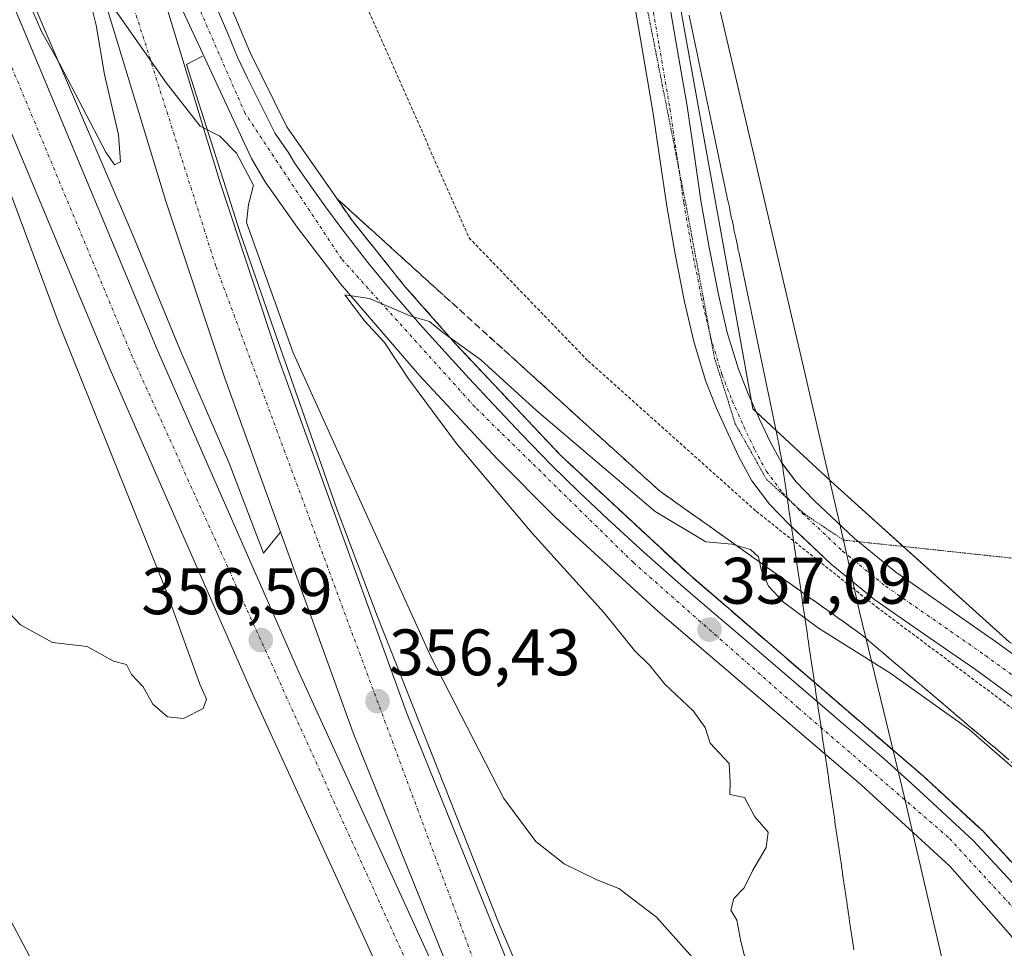
# Model space of a CAD drawing. Units: metres. Extents: x 605070 to 608556, y 4659819 to 4662184.
# Drawn here: x 605819 to 605969, y 4660897 to 4661039 of the extents above; entities that cross this region are included whole.
import ezdxf
from ezdxf.enums import TextEntityAlignment as Align

# ---------------------------------------------------------------- set-up
doc = ezdxf.new("R2010")
doc.units = ezdxf.units.M
doc.header["$MEASUREMENT"] = 0
for name, pattern in [('TRAZO_Y_PUNTO', [1, 0.5, -0.25, 0, -0.25]), ('TRAZOS', [0.75, 0.5, -0.25]), ('TRAZOS2', [0.375, 0.25, -0.125]), ('TRAZOSX2', [1.5, 1, -0.5])]:
    doc.linetypes.add(name, pattern=pattern)
for name, color, linetype, lineweight in [('Alambrada', 19, 'TRAZOS', 0), ('Arcén (en calzada doble)', 9, 'Continuous', 13), ('Calzada romana', 7, 'Continuous', 13), ('Camino', 19, 'Continuous', 0), ('Camino Cxs', 19, 'Continuous', 0), ('Camino eje', 39, 'TRAZO_Y_PUNTO', 13), ('Carretera de calzada doble', 1, 'Continuous', 13), ('Carretera de calzada doble Cxs', 1, 'Continuous', 13), ('Carretera de calzada doble eje', 1, 'TRAZO_Y_PUNTO', 0), ('Carretera de calzada única', 19, 'Continuous', 13), ('Carretera de calzada única Cxs', 19, 'Continuous', 13), ('Carretera de calzada única eje', 19, 'TRAZO_Y_PUNTO', 0), ('Carátula', 7, 'Continuous', 5), ('Cultivos herbáceos CxS', 92, 'Continuous', 0), ('Curva de nivel normal', 36, 'Continuous', 0), ('Municipio', 9, 'Continuous', 13), ('Municipio CxS', 142, 'Continuous', 0), ('Núcleo urbano', 19, 'Continuous', 0), ('Núcleo urbano CxS', 19, 'Continuous', 0), ('Punto de cota en terreno', 7, 'Continuous', 0), ('Rótulo de punto de cota en terreno', 19, 'Continuous', 0), ('Talud superficial', 39, 'TRAZOSX2', 0), ('Vía pecuaria eje', 92, 'TRAZOS2', 0)]:
    doc.layers.add(name, color=color, linetype=linetype, lineweight=lineweight)
doc.styles.add('Arial', font='txt', dxfattribs={"height": 0.2})

# ---------------------------------------------------------------- blocks, each defined once
blk = doc.blocks.new('*U154')
at = {"layer": 'Cultivos herbáceos CxS', "color": 92, "linetype": 'Continuous', "lineweight": 0}
blk.add_polyline3d([(606086.27, 4660943.02, 354.09), (606066.06, 4660927.86, 354.11), (606042.82, 4660910.68, 353.95), (606022.39, 4660898.28, 354.09), (606022.03, 4660898.99, 354.08), (605992.15, 4660933.33, 353.45), (605969.75, 4660943.83, 353.25), (605942.5, 4660968.35, 353.04), (605930.64, 4660979.4, 353.4), (605919.53, 4661041.04, 351.84)], dxfattribs=at)
blk = doc.blocks.new('*U163')
at = {"layer": 'Curva de nivel normal', "color": 36, "linetype": 'Continuous', "lineweight": 0}
for points in [[(605979.31, 4660916.86, 355), (605963.56, 4660930.56, 355), (605951.49, 4660939.14, 355), (605940.64, 4660945.96, 355), (605935.28, 4660949.93, 355), (605933.03, 4660952.35, 355), (605931.88, 4660954.87, 355), (605931.48, 4660956.8, 355), (605930.27, 4660957.92, 355), (605927.45, 4660958.77, 355), (605923.45, 4660959.1, 355), (605915.76, 4660963.74, 355), (605897.74, 4660979.06, 355), (605889.17, 4660986.82, 355), (605883.38, 4660991.03, 355), (605881.36, 4660992.68, 355), (605878.54, 4660993.52, 355), (605872.2, 4660996.18, 355), (605868.45, 4660996.76, 355), (605871.48, 4660992.79, 355), (605874.52, 4660989.5, 355), (605878.18, 4660983.97, 355), (605885.48, 4660974.07, 355), (605896.98, 4660960.45, 355), (605907.98, 4660948.3, 355), (605912.58, 4660942.57, 355), (605914.93, 4660940.25, 355), (605917.23, 4660937.43, 355), (605921.54, 4660933.35, 355), (605923.39, 4660930.81, 355), (605924.12, 4660928.42, 355), (605927.02, 4660925.35, 355), (605927.16, 4660922.49, 355), (605927.12, 4660920.63, 355), (605929.38, 4660920.16, 355), (605930.91, 4660917.22, 355), (605932.96, 4660914.86, 355), (605932.66, 4660912.53, 355), (605930.64, 4660909.08, 355), (605929.33, 4660906.41, 355), (605927.76, 4660904.75, 355), (605927.27, 4660903.01, 355), (605928.17, 4660901.45, 355), (605928.78, 4660898.19, 355), (605930.26, 4660892.44, 355)], [(605923.16, 4660893.82, 355), (605915.94, 4660901.94, 355), (605910.21, 4660906.27, 355), (605906.86, 4660907.61, 355), (605901.89, 4660910.02, 355), (605897.58, 4660913.43, 355), (605892.67, 4660920, 355), (605881.49, 4660941.75, 355), (605860.6, 4660987.91, 355), (605853.49, 4661007.78, 355), (605853.78, 4661010.53, 355), (605854.56, 4661013.48, 355), (605851.97, 4661018.33, 355), (605849.39, 4661020.94, 355), (605846.41, 4661022.44, 355), (605841.29, 4661028.99, 355), (605831.75, 4661042.65, 355)], [(605829.64, 4661041.5, 355), (605830.55, 4661037.82, 355), (605831.85, 4661030.31, 355), (605833.97, 4661021.13, 355), (605834.25, 4661016.99, 355), (605833.36, 4661016.57, 355), (605832.02, 4661018.48, 355), (605825.01, 4661031.88, 355), (605822.21, 4661036.88, 355), (605820.93, 4661039.94, 355)], [(605812.82, 4661024.68, 355), (605824.95, 4660992.26, 355), (605841.08, 4660952.05, 355), (605846.37, 4660937.41, 355), (605847.39, 4660935.12, 355), (605846.87, 4660933.7, 355), (605843.87, 4660932.17, 355), (605841.44, 4660932.44, 355), (605839.19, 4660934.39, 355), (605837.72, 4660937.03, 355), (605835.94, 4660938.92, 355), (605835.21, 4660940.41, 355), (605833.21, 4660940.93, 355), (605829.21, 4660943.14, 355), (605823.91, 4660943.78, 355), (605819.03, 4660946.44, 355), (605812.25, 4660953.64, 355)]]:
    blk.add_polyline3d(points, dxfattribs=at)
blk = doc.blocks.new('5PATER')
at = {"layer": 'Carátula', "linetype": 'Continuous', "lineweight": 5}
h = blk.add_hatch(color=250, dxfattribs=at)
edge = h.paths.add_edge_path()
edge.add_ellipse((0, 0.01), major_axis=(-1.33, -1.34), ratio=0.999422, start_angle=0, end_angle=360)

msp = doc.modelspace()

# ---------------------------------------------------------------- linework, layer by layer
at = {"layer": 'Alambrada', "color": 19, "linetype": 'TRAZOS', "lineweight": 0}
msp.add_polyline3d([(605870.07, 4661044.63, 351.53), (605887.38, 4661005.44, 352.46), (605905.52, 4660986.68, 352.86), (605931.16, 4660963.76, 354.44), (605949.51, 4660949.17, 353.41), (605986.83, 4660921.24, 353.55), (606007.48, 4660896.44, 353.97), (606008.1, 4660894.35, 354.05), (606021.66, 4660861.63, 354.28), (606028.55, 4660832.65, 355.49), (606026.26, 4660805.13, 356.02), (606019.18, 4660775.32, 356.19), (606004.18, 4660741.54, 356.44), (605992.3, 4660720.28, 357.64), (606004.6, 4660697.14, 357.58), (606027.34, 4660660.04, 357.71), (606045.69, 4660628.77, 358.06), (606070.5, 4660588.34, 359.01), (606091.36, 4660552.07, 359.58)], dxfattribs=at)
at = {"layer": 'Arcén (en calzada doble)', "color": 9, "linetype": 'Continuous', "lineweight": 13}
for points in [[(605693.71, 4661300.69, 352.09), (605711.66, 4661271.81, 352.95), (605730.06, 4661239.11, 353.07), (605740.33, 4661219.66, 353.13), (605757.38, 4661185.41, 353.35), (605776.41, 4661144.5, 353.8), (605796.18, 4661099.67, 354.23), (605818.46, 4661047.08, 354.58), (605836.19, 4661005.76, 355.24), (605843.25, 4660988.56, 355.67), (605850.82, 4660971.11, 355.96), (605856.08, 4660957.4, 356.26), (605858.61, 4660960.52, 356.12)], [(605846.45, 4661051.7, 354.25), (605853.99, 4661033.79, 354.17), (605859.63, 4661022.35, 354.27), (605869.63, 4661008, 354.48), (605877.6, 4660998.04, 354.67), (605885.28, 4660989.34, 354.84), (605901.35, 4660972.27, 355.53), (605921.01, 4660954.06, 356.53), (605956.69, 4660923.33, 358.7), (605965.71, 4660915, 359.09), (605973.05, 4660907.08, 359.52), (605978.52, 4660900.04, 359.88), (605983.63, 4660892.67, 360.22), (605990.98, 4660879.83, 361.04), (605994.82, 4660871.37, 361.25), (605997.69, 4660863.54, 361.65), (605999.85, 4660855.75, 362), (606001.24, 4660848.65, 362.62), (606002.1, 4660835.46, 362.92), (606000.96, 4660818.87, 363.63)], [(605846.79, 4661033.14, 354.72), (605844.35, 4661031.86, 354.82), (605852.58, 4661006.06, 355.05), (605857.63, 4660991.46, 354.97), (605867.3, 4660963.99, 355.6), (605873.41, 4660947.82, 355.79), (605891.85, 4660901.13, 356.75), (605898.32, 4660885.97, 356.93), (605923.47, 4660830.3, 357.78), (605943.22, 4660789.61, 358.5), (605954.61, 4660767.5, 358.69), (605964.33, 4660749.61, 359.64)]]:
    msp.add_polyline3d(points, dxfattribs=at)
at = {"layer": 'Calzada romana', "linetype": 'Continuous', "lineweight": 13}
msp.add_polyline3d([(605920.93, 4661039.35, 351.99), (605921.08, 4661038.57, 352.01), (605921.13, 4661038.37, 352.02), (605921.28, 4661037.59, 352.03), (605921.33, 4661037.4, 352.02), (605921.48, 4661036.62, 352.01), (605921.54, 4661036.42, 352), (605921.69, 4661035.65, 352.01), (605921.74, 4661035.45, 352.02), (605921.89, 4661034.67, 352.05), (605921.95, 4661034.48, 352.06), (605922.1, 4661033.7, 352.06), (605922.15, 4661033.5, 352.05), (605922.3, 4661032.72, 352.03), (605922.35, 4661032.53, 352.02), (605922.5, 4661031.75, 352.01), (605922.56, 4661031.55, 352.02), (605922.71, 4661030.77, 352.03), (605922.76, 4661030.58, 352.03), (605922.91, 4661029.8, 352.05), (605922.97, 4661029.6, 352.06), (605923.12, 4661028.83, 352.09), (605923.17, 4661028.63, 352.1), (605923.32, 4661027.85, 352.12), (605923.37, 4661027.66, 352.12), (605923.53, 4661026.88, 352.11), (605923.58, 4661026.68, 352.11), (605923.73, 4661025.9, 352.1), (605923.78, 4661025.71, 352.1), (605923.93, 4661024.93, 352.11), (605923.99, 4661024.73, 352.11), (605924.14, 4661023.95, 352.12), (605924.19, 4661023.76, 352.13), (605924.34, 4661022.98, 352.17), (605924.39, 4661022.79, 352.18), (605924.55, 4661022.01, 352.22), (605924.6, 4661021.81, 352.22), (605924.75, 4661021.03, 352.24), (605924.8, 4661020.84, 352.24), (605924.95, 4661020.06, 352.26), (605925.01, 4661019.86, 352.26), (605925.16, 4661019.08, 352.26), (605925.21, 4661018.89, 352.26), (605925.36, 4661018.11, 352.25), (605925.41, 4661017.92, 352.26), (605925.57, 4661017.13, 352.31), (605925.62, 4661016.94, 352.33), (605925.77, 4661016.16, 352.38), (605925.82, 4661015.97, 352.39), (605925.97, 4661015.19, 352.35), (605926.03, 4661014.99, 352.34), (605926.18, 4661014.21, 352.31), (605926.23, 4661014.02, 352.3), (605926.38, 4661013.24, 352.33), (605926.43, 4661013.04, 352.33), (605926.59, 4661012.26, 352.36), (605926.64, 4661012.07, 352.36), (605926.79, 4661011.29, 352.41), (605926.84, 4661011.1, 352.41), (605927, 4661010.31, 352.45), (605927.05, 4661010.12, 352.45), (605927.2, 4661009.34, 352.47), (605927.25, 4661009.15, 352.47), (605927.4, 4661008.36, 352.48), (605927.46, 4661008.17, 352.49), (605927.61, 4661007.39, 352.49), (605927.66, 4661007.2, 352.49), (605927.81, 4661006.42, 352.49), (605927.86, 4661006.23, 352.49), (605928.02, 4661005.44, 352.49), (605928.07, 4661005.25, 352.5), (605928.22, 4661004.47, 352.53), (605928.27, 4661004.28, 352.54), (605928.42, 4661003.49, 352.58), (605928.48, 4661003.3, 352.6), (605928.63, 4661002.52, 352.65), (605928.68, 4661002.33, 352.66), (605928.83, 4661001.55, 352.69), (605928.88, 4661001.35, 352.69), (605929.04, 4661000.57, 352.68), (605929.09, 4661000.38, 352.67), (605929.24, 4660999.6, 352.68), (605929.29, 4660999.41, 352.68), (605929.44, 4660998.62, 352.7), (605929.5, 4660998.43, 352.7), (605929.65, 4660997.65, 352.74), (605929.7, 4660997.46, 352.75), (605929.85, 4660996.67, 352.8), (605929.9, 4660996.48, 352.8), (605930.06, 4660995.7, 352.8), (605930.11, 4660995.51, 352.8), (605930.26, 4660994.72, 352.81), (605930.31, 4660994.54, 352.81), (605930.47, 4660993.75, 352.83), (605930.52, 4660993.56, 352.84), (605930.67, 4660992.78, 352.88), (605930.72, 4660992.59, 352.89), (605930.87, 4660991.8, 352.91), (605930.92, 4660991.61, 352.92), (605931.08, 4660990.83, 352.92), (605931.13, 4660990.64, 352.92), (605931.28, 4660989.85, 352.93), (605931.33, 4660989.66, 352.94), (605931.49, 4660988.88, 352.98), (605931.54, 4660988.69, 352.98), (605931.69, 4660987.9, 353.01), (605931.74, 4660987.72, 353.02), (605931.89, 4660986.93, 353.04), (605931.94, 4660986.74, 353.05), (605932.1, 4660985.96, 353.09), (605932.15, 4660985.77, 353.12), (605932.3, 4660984.98, 353.21), (605932.35, 4660984.79, 353.23), (605932.51, 4660984.01, 353.3), (605932.56, 4660983.82, 353.3), (605932.71, 4660983.03, 353.32), (605932.76, 4660982.85, 353.32), (605932.91, 4660982.06, 353.34), (605932.97, 4660981.87, 353.34), (605933.12, 4660981.08, 353.35), (605933.17, 4660980.9, 353.35), (605933.32, 4660980.11, 353.36), (605933.37, 4660979.92, 353.36), (605933.53, 4660979.14, 353.35), (605933.58, 4660978.95, 353.35), (605933.73, 4660978.16, 353.35), (605933.78, 4660977.98, 353.35), (605933.93, 4660977.19, 353.37), (605933.99, 4660977, 353.38), (605934.14, 4660976.21, 353.41), (605934.19, 4660976.03, 353.42), (605934.34, 4660975.24, 353.43), (605934.39, 4660975.05, 353.42), (605934.51, 4660974.46, 353.43), (605934.53, 4660974.26, 353.44), (605934.68, 4660973.48, 353.42), (605934.71, 4660973.28, 353.41), (605934.86, 4660972.51, 353.39), (605934.88, 4660972.3, 353.39), (605935.03, 4660971.53, 353.39), (605935.11, 4660970.91, 353.39), (605935.18, 4660970.54, 353.38), (605935.25, 4660969.92, 353.38), (605935.32, 4660969.56, 353.38), (605935.4, 4660968.94, 353.39), (605935.47, 4660968.58, 353.4), (605935.54, 4660967.95, 353.41), (605935.61, 4660967.59, 353.42), (605935.69, 4660966.97, 353.43), (605935.76, 4660966.61, 353.42), (605935.83, 4660965.98, 353.42), (605935.9, 4660965.63, 353.44), (605935.98, 4660964.99, 353.49), (605936.05, 4660964.64, 353.52), (605936.13, 4660964.01, 353.58), (605936.19, 4660963.66, 353.6), (605936.27, 4660963.02, 353.66), (605936.34, 4660962.68, 353.69), (605936.42, 4660962.03, 353.74), (605936.48, 4660961.69, 353.73), (605936.56, 4660961.05, 353.7), (605936.63, 4660960.71, 353.69), (605936.71, 4660960.06, 353.67), (605936.77, 4660959.73, 353.72), (605936.85, 4660959.08, 353.84), (605936.92, 4660958.74, 353.9), (605937, 4660958.09, 354.01), (605937.06, 4660957.76, 354.03), (605937.14, 4660957.1, 354.06), (605937.21, 4660956.78, 354.07), (605937.29, 4660956.12, 354.12), (605937.35, 4660955.79, 354.13), (605937.43, 4660955.13, 354.16), (605937.5, 4660954.81, 354.17), (605937.58, 4660954.14, 354.21), (605937.64, 4660953.82, 354.22), (605937.73, 4660953.16, 354.21), (605937.79, 4660952.84, 354.2), (605937.87, 4660952.17, 354.2), (605937.93, 4660951.86, 354.22), (605938.02, 4660951.18, 354.34), (605938.08, 4660950.87, 354.38), (605938.16, 4660950.2, 354.48), (605938.22, 4660949.89, 354.54), (605938.31, 4660949.21, 354.8), (605938.37, 4660948.91, 354.9), (605938.45, 4660948.23, 355.13), (605938.51, 4660947.92, 355.24), (605938.6, 4660947.24, 355.7), (605938.66, 4660946.94, 355.87), (605938.74, 4660946.25, 356.27), (605938.8, 4660945.96, 356.39), (605938.89, 4660945.27, 356.34), (605938.95, 4660944.97, 356.32), (605939.03, 4660944.28, 356.37), (605939.09, 4660943.99, 356.4), (605939.18, 4660943.29, 356.69), (605939.24, 4660943.01, 356.8), (605939.32, 4660942.31, 357.08), (605939.38, 4660942.02, 357.18), (605939.47, 4660941.32, 357.33), (605939.53, 4660941.04, 357.39), (605939.62, 4660940.33, 357.56), (605939.67, 4660940.06, 357.63), (605939.76, 4660939.35, 357.7), (605939.82, 4660939.07, 357.73), (605939.91, 4660938.36, 357.79), (605939.96, 4660938.09, 357.82), (605940.05, 4660937.38, 357.86), (605940.11, 4660937.11, 357.87), (605940.2, 4660936.39, 357.9), (605940.25, 4660936.12, 357.92), (605940.34, 4660935.4, 357.94), (605940.4, 4660935.14, 357.95), (605940.49, 4660934.42, 357.98), (605940.54, 4660934.16, 357.99), (605940.63, 4660933.43, 358), (605940.69, 4660933.17, 358), (605940.78, 4660932.44, 358.01), (605940.83, 4660932.19, 358.02), (605940.92, 4660931.46, 358.04), (605940.98, 4660931.21, 358.04), (605941.07, 4660930.47, 358.07), (605941.12, 4660930.22, 358.07), (605941.21, 4660929.49, 358.08), (605941.27, 4660929.24, 358.09), (605941.36, 4660928.5, 358.09), (605941.41, 4660928.26, 358.09), (605941.51, 4660927.51, 358.1), (605941.56, 4660927.27, 358.1), (605941.65, 4660926.53, 358.11), (605941.7, 4660926.29, 358.12), (605941.8, 4660925.54, 358.12), (605941.85, 4660925.31, 358.12), (605941.94, 4660924.55, 358.11), (605941.99, 4660924.32, 358.11), (605942.09, 4660923.57, 358.06), (605942.14, 4660923.34, 358.03), (605942.23, 4660922.58, 357.95), (605942.28, 4660922.36, 357.93), (605942.38, 4660921.6, 357.78), (605942.42, 4660921.37, 357.71), (605942.52, 4660920.61, 357.48), (605942.57, 4660920.39, 357.42), (605942.67, 4660919.62, 357.23), (605942.71, 4660919.4, 357.19), (605942.81, 4660918.64, 357.03), (605942.86, 4660918.42, 357), (605942.96, 4660917.65, 357.13), (605943, 4660917.44, 357.26), (605943.11, 4660916.66, 357.69), (605943.15, 4660916.45, 357.8), (605943.25, 4660915.68, 357.68), (605943.29, 4660915.47, 357.45), (605943.4, 4660914.69, 356.61), (605943.44, 4660914.49, 356.4), (605943.54, 4660913.71, 355.86), (605943.58, 4660913.5, 355.83), (605943.69, 4660912.72, 355.71), (605943.73, 4660912.52, 355.68), (605943.83, 4660911.73, 355.56), (605943.87, 4660911.54, 355.54), (605943.98, 4660910.75, 355.42), (605944.02, 4660910.55, 355.4), (605944.12, 4660909.76, 355.31), (605944.16, 4660909.57, 355.31), (605944.27, 4660908.77, 355.3), (605944.31, 4660908.59, 355.3), (605944.41, 4660907.79, 355.28), (605944.45, 4660907.6, 355.28), (605944.56, 4660906.8, 355.27), (605944.6, 4660906.62, 355.27), (605944.71, 4660905.81, 355.27), (605944.74, 4660905.64, 355.28), (605944.85, 4660904.83, 355.3), (605944.89, 4660904.65, 355.3), (605945, 4660903.84, 355.33), (605945.03, 4660903.67, 355.33), (605945.14, 4660902.86, 355.36), (605945.18, 4660902.69, 355.36), (605945.29, 4660901.87, 355.39), (605945.32, 4660901.7, 355.39), (605945.43, 4660900.88, 355.4), (605945.47, 4660900.72, 355.4), (605945.58, 4660899.9, 355.41), (605945.61, 4660899.74, 355.42), (605945.72, 4660898.91, 355.45), (605945.76, 4660898.75, 355.45), (605945.87, 4660897.92, 355.45), (605945.9, 4660897.77, 355.45), (605946.01, 4660896.94, 355.5)], dxfattribs=at)
at = {"layer": 'Camino', "color": 19, "linetype": 'Continuous', "lineweight": 0}
for points in [[(605936.52, 4660961.43, 353.57), (605936.27, 4660961.66, 353.59), (605933.15, 4660964.86, 353.87), (605930.48, 4660968.42, 353.72), (605928.56, 4660971.96, 353.8), (605926.86, 4660975.59, 353.76), (605925.06, 4660979.59, 353.64), (605923.44, 4660983.67, 353.56), (605921.63, 4660989.63, 353.32), (605920.24, 4660995.69, 353.04), (605918.78, 4661002.97, 352.88), (605917.5, 4661010.28, 352.64), (605916.45, 4661017.47, 352.38), (605915.39, 4661024.66, 352.08), (605913.77, 4661034.21, 351.89), (605912.12, 4661043.75, 351.68)], [(605917.34, 4661044.57, 351.77), (605918.97, 4661035.1, 351.91), (605920.6, 4661025.49, 352.15), (605921.68, 4661018.24, 352.34), (605922.71, 4661011.12, 352.55), (605923.97, 4661003.94, 352.67), (605925.4, 4660996.8, 353.05), (605926.74, 4660990.99, 353.21), (605928.43, 4660985.41, 353.29), (605929.92, 4660981.65, 353.35), (605931.66, 4660977.79, 353.4), (605933.27, 4660974.34, 353.36), (605934.93, 4660971.28, 353.34), (605935.09, 4660971.07, 353.33)], [(605935.09, 4660971.07, 353.33), (605937.17, 4660968.3, 353.28), (605939.97, 4660965.42, 353.24), (605946.05, 4660959.68, 353.25), (605952.42, 4660954.49, 353.28), (605959.91, 4660949.29, 353.28), (605967.61, 4660943.94, 353.31), (605973.35, 4660939.74, 353.32)], [(605970.23, 4660935.48, 353.4), (605964.54, 4660939.64, 353.41), (605956.9, 4660944.96, 353.38), (605949.24, 4660950.26, 353.35), (605942.57, 4660955.71, 353.33), (605936.52, 4660961.43, 353.57)]]:
    msp.add_polyline3d(points, dxfattribs=at)
at = {"layer": 'Camino Cxs', "color": 19, "linetype": 'Continuous', "lineweight": 0}
for points in [[(605970.23, 4660935.48, 353.4), (605964.54, 4660939.64, 353.41), (605956.9, 4660944.96, 353.38), (605949.24, 4660950.26, 353.35), (605942.57, 4660955.71, 353.33), (605936.27, 4660961.66, 353.59), (605933.15, 4660964.86, 353.87), (605930.48, 4660968.42, 353.72), (605928.56, 4660971.96, 353.8), (605926.86, 4660975.59, 353.76), (605925.06, 4660979.59, 353.64), (605923.44, 4660983.67, 353.56), (605921.63, 4660989.63, 353.32), (605920.24, 4660995.69, 353.04), (605918.78, 4661002.97, 352.88), (605917.5, 4661010.28, 352.64), (605916.45, 4661017.47, 352.38), (605915.39, 4661024.66, 352.08), (605913.77, 4661034.21, 351.89), (605912.12, 4661043.75, 351.68)], [(605917.34, 4661044.57, 351.77), (605918.97, 4661035.1, 351.91), (605920.6, 4661025.49, 352.15), (605921.68, 4661018.24, 352.34), (605922.71, 4661011.12, 352.55), (605923.97, 4661003.94, 352.67), (605925.4, 4660996.8, 353.05), (605926.74, 4660990.99, 353.21), (605928.43, 4660985.41, 353.29), (605929.92, 4660981.65, 353.35), (605931.66, 4660977.79, 353.4), (605933.27, 4660974.34, 353.36), (605934.93, 4660971.28, 353.34), (605937.17, 4660968.3, 353.28), (605939.97, 4660965.42, 353.24), (605946.05, 4660959.68, 353.25), (605952.42, 4660954.49, 353.28), (605959.91, 4660949.29, 353.28), (605967.61, 4660943.94, 353.31), (605973.35, 4660939.74, 353.32)]]:
    msp.add_polyline3d(points, dxfattribs=at)
at = {"layer": 'Camino eje', "color": 39, "linetype": 'TRAZO_Y_PUNTO', "lineweight": 13}
msp.add_polyline3d([(605914.73, 4661044.16, 351.73), (605916.37, 4661034.66, 351.88), (605918, 4661025.08, 352.11), (605919.07, 4661017.86, 352.37), (605920.11, 4661010.7, 352.62), (605921.38, 4661003.46, 352.8), (605922.82, 4660996.25, 353.07), (605924.19, 4660990.31, 353.27), (605925.94, 4660984.54, 353.48), (605927.49, 4660980.62, 353.53), (605929.26, 4660976.69, 353.57), (605930.92, 4660973.15, 353.54), (605932.71, 4660969.85, 353.48), (605935.16, 4660966.58, 353.49), (605938.12, 4660963.54, 353.36), (605944.31, 4660957.7, 353.32), (605950.83, 4660952.38, 353.33), (605966.08, 4660941.79, 353.38), (605977.49, 4660933.43, 353.4)], dxfattribs=at)
at = {"layer": 'Carretera de calzada doble', "color": 1, "linetype": 'Continuous', "lineweight": 13}
for points in [[(605897.89, 4660860.29, 357.79), (605869.71, 4660930.01, 356.66), (605850.15, 4660984.04, 355.65), (605841.18, 4661011, 355.36), (605825.05, 4661064.1, 354.58), (605815.19, 4661098.07, 354.1), (605807.14, 4661133.79, 354.05), (605798.87, 4661167.78, 353.38), (605795.16, 4661184.58, 353.29), (605792.04, 4661201.79, 353.47), (605786.75, 4661235.11, 353.27), (605779.3, 4661289.93, 352.81), (605775.81, 4661320.02, 352.84), (605772.03, 4661347.23, 352.81), (605770.6, 4661376.27, 352.51), (605768.26, 4661438.39, 352.31), (605767.96, 4661468.39, 352.48), (605767.71, 4661507.94, 352.35), (605767.08, 4661516.49, 352.5), (605765.56, 4661529.23, 352.43), (605759.41, 4661576.78, 352.6), (605755.78, 4661599.66, 352.63), (605755.82, 4661602.78, 352.76)], [(605694.25, 4661294.95, 352.82), (605715.26, 4661260.16, 353.18), (605730.22, 4661233.14, 353.41), (605739.75, 4661215.35, 353.43), (605749.27, 4661196.07, 353.59), (605758.65, 4661176.18, 353.74), (605774.38, 4661141.87, 354.03), (605785.68, 4661116.7, 354.3), (605799.31, 4661085.14, 354.56), (605819.68, 4661036.7, 355.1), (605839.86, 4660988.44, 355.77), (605861.52, 4660939.14, 356.65), (605890, 4660876.87, 357.55), (605897.89, 4660860.29, 357.79)], [(605951.21, 4660737.37, 359.8), (605939.59, 4660758.27, 359.36), (605934.92, 4660767.1, 359.24), (605927.16, 4660782.79, 359.15), (605910.06, 4660816.59, 358.34), (605882.93, 4660873.57, 357.54), (605854.4, 4660935.95, 356.54), (605832.69, 4660985.37, 355.95), (605812.48, 4661033.68, 355.22), (605792.13, 4661082.08, 354.49), (605778.54, 4661113.56, 354.1), (605767.27, 4661138.65, 353.84), (605751.57, 4661172.89, 353.46), (605742.24, 4661192.68, 353.3), (605732.81, 4661211.78, 352.95), (605723.37, 4661229.41, 352.89), (605708.51, 4661256.25, 352.55), (605695.98, 4661276.99, 352.71)], [(605696.49, 4661253.55, 357), (605697.46, 4661245.42, 358.88), (605700.39, 4661225.38, 359.2), (605704.25, 4661205.76, 358.85), (605713.18, 4661167.31, 358.24), (605717.94, 4661147.9, 358.09), (605721.94, 4661133.24, 357.92), (605729.72, 4661106.87, 357.56), (605740.68, 4661070.59, 357.54), (605745.87, 4661054.7, 357.63), (605750.25, 4661043, 357.69), (605762.73, 4661012.48, 357.7), (605771.4, 4660991.74, 358.16), (605778.28, 4660976.98, 358.18), (605795.29, 4660943.56, 358.96), (605815.51, 4660905.11, 359.52), (605842.65, 4660853.8, 360.36), (605852.79, 4660836.55, 360.46), (605875.67, 4660800.74, 360.71), (605901.62, 4660756.99, 361.39)], [(605831.48, 4661073.28, 354.33), (605833.42, 4661066.59, 354.42), (605849.5, 4661013.65, 355.11), (605858.4, 4660986.9, 355.14), (605877.86, 4660933.13, 356.19), (605905.98, 4660863.56, 357.53), (605912.77, 4660847.8, 357.71), (605943.17, 4660784.58, 358.79)]]:
    msp.add_polyline3d(points, dxfattribs=at)
at = {"layer": 'Carretera de calzada doble Cxs', "color": 1, "linetype": 'Continuous', "lineweight": 13}
for points in [[(605799.31, 4661085.14, 354.56), (605819.68, 4661036.7, 355.1), (605839.86, 4660988.44, 355.77), (605861.52, 4660939.14, 356.65), (605890, 4660876.87, 357.55), (605897.89, 4660860.29, 357.79), (605897.89, 4660860.29, 357.79), (605943.17, 4660784.58, 358.79), (605962.85, 4660748, 359.47), (605957.75, 4660742.74, 359.63), (605957.3, 4660742.37, 359.65), (605951.46, 4660737.57, 359.82), (605951.21, 4660737.37, 359.8), (605939.59, 4660758.27, 359.36), (605934.92, 4660767.1, 359.24), (605927.16, 4660782.79, 359.15), (605910.06, 4660816.59, 358.34), (605882.93, 4660873.57, 357.54), (605854.4, 4660935.95, 356.54), (605832.69, 4660985.37, 355.95), (605812.48, 4661033.68, 355.22), (605792.13, 4661082.08, 354.49)], [(605833.42, 4661066.59, 354.42), (605849.5, 4661013.65, 355.11), (605858.4, 4660986.9, 355.14), (605877.86, 4660933.13, 356.19), (605905.98, 4660863.56, 357.53), (605912.77, 4660847.8, 357.71), (605943.17, 4660784.58, 358.79), (605897.89, 4660860.29, 357.79), (605869.71, 4660930.01, 356.66), (605850.15, 4660984.04, 355.65), (605841.18, 4661011, 355.36), (605825.05, 4661064.1, 354.58)], [(605750.25, 4661043, 357.69), (605762.73, 4661012.48, 357.7), (605771.4, 4660991.74, 358.16), (605778.28, 4660976.98, 358.18), (605795.29, 4660943.56, 358.96), (605815.51, 4660905.11, 359.52), (605842.65, 4660853.8, 360.36), (605852.79, 4660836.55, 360.46), (605875.67, 4660800.74, 360.71), (605901.62, 4660756.99, 361.39), (605901.62, 4660756.99, 361.39), (605847.8, 4660835.24, 360.78), (605832.32, 4660857.74, 360.52), (605809.06, 4660901.71, 359.94), (605788.82, 4660940.21, 359.31), (605771.73, 4660973.79, 358.72), (605764.73, 4660988.79, 358.46), (605755.99, 4661009.69, 358.16), (605743.46, 4661040.34, 357.96)]]:
    msp.add_polyline3d(points, dxfattribs=at)
at = {"layer": 'Carretera de calzada doble eje', "color": 1, "linetype": 'TRAZO_Y_PUNTO', "lineweight": 0}
for points in [[(605944.15, 4660765.46, 359.29), (605913.14, 4660837.74, 358.06), (605890, 4660890.2, 357.23), (605848.8, 4661001.12, 355.37), (605826.05, 4661072.87, 354.51), (605804.43, 4661162.34, 353.69), (605793.71, 4661228.82, 353.18), (605783.21, 4661297.86, 352.93)], [(605944.15, 4660765.46, 359.29), (605930.99, 4660788.55, 359), (605906, 4660836.33, 358.23), (605881.03, 4660888.11, 357.45), (605836.1, 4660987.26, 355.94), (605807.8, 4661055.21, 354.95), (605773.67, 4661134.89, 354.08), (605735.83, 4661213.74, 353.37), (605708.15, 4661265.88, 353.06), (605695.13, 4661285.74, 352.84)]]:
    msp.add_polyline3d(points, dxfattribs=at)
at = {"layer": 'Carretera de calzada única', "color": 19, "linetype": 'Continuous', "lineweight": 13}
for points in [[(605941.62, 4660926.79, 357.89), (605916.17, 4660948.56, 356.73), (605900.5, 4660962.85, 355.89), (605891.68, 4660971.77, 355.42), (605879.85, 4660984.44, 354.87), (605867.82, 4660998.41, 354.87), (605861.21, 4661007.08, 354.81), (605856.34, 4661013.99, 354.82), (605854.23, 4661017.53, 354.84), (605843.41, 4661040.77, 354.66), (605831.48, 4661073.28, 354.33)], [(605848.6, 4661041.28, 354.35), (605850.73, 4661036.3, 354.51), (605852.11, 4661032.98, 354.5), (605853.64, 4661029.74, 354.46), (605857.86, 4661021.33, 354.49), (605859.9, 4661018.33, 354.52), (605860.77, 4661016.86, 354.54), (605863.02, 4661013.65, 354.56), (605865.49, 4661010.17, 354.6), (605867.99, 4661006.78, 354.65), (605871.94, 4661001.7, 354.73), (605876.03, 4660996.74, 354.88), (605879.84, 4660992.34, 354.95), (605883.75, 4660987.99, 355.06), (605887.42, 4660984.02, 355.16), (605891.13, 4660980.05, 355.28), (605895.5, 4660975.41, 355.48), (605899.88, 4660970.85, 355.67), (605904.15, 4660966.67, 355.84), (605908.56, 4660962.55, 356.02), (605914.06, 4660957.48, 356.28), (605919.64, 4660952.54, 356.72), (605923.96, 4660948.85, 356.94), (605928.32, 4660945.13, 357.08), (605940.44, 4660934.76, 357.76)], [(605940.44, 4660934.76, 357.76), (605945.87, 4660930.12, 358.13), (605950.62, 4660926.03, 358.43), (605955.3, 4660921.83, 358.72), (605964.25, 4660913.56, 359.28), (605971.47, 4660905.78, 359.78)], [(605979.46, 4660766.16, 365.77), (605981.64, 4660769.31, 366.04), (605983.74, 4660774.01, 365.58), (605987.85, 4660787.35, 364.98), (605989.36, 4660793.5, 364.63), (605992.23, 4660807.55, 364.17), (605993.35, 4660815.33, 363.84), (605994.48, 4660827.94, 363.19), (605994.79, 4660834.56, 362.89), (605994.48, 4660838.47, 362.67), (605994.51, 4660844.02, 362.45), (605992.66, 4660854.19, 362.03), (605990.69, 4660861.29, 361.6), (605986.48, 4660872.28, 361.12), (605982.19, 4660880.76, 360.6), (605977.43, 4660888.77, 360.26), (605969.97, 4660899.11, 359.5), (605960.66, 4660909.68, 358.97), (605947.13, 4660922.07, 358.18), (605941.62, 4660926.79, 357.89)]]:
    msp.add_polyline3d(points, dxfattribs=at)
at = {"layer": 'Carretera de calzada única Cxs', "color": 19, "linetype": 'Continuous', "lineweight": 13}
for points in [[(605993.35, 4660815.33, 363.84), (605994.48, 4660827.94, 363.19), (605994.79, 4660834.56, 362.89), (605994.48, 4660838.47, 362.67), (605994.51, 4660844.02, 362.45), (605992.66, 4660854.19, 362.03), (605990.69, 4660861.29, 361.6), (605986.48, 4660872.28, 361.12), (605982.19, 4660880.76, 360.6), (605977.43, 4660888.77, 360.26), (605969.97, 4660899.11, 359.5), (605960.66, 4660909.68, 358.97), (605947.13, 4660922.07, 358.18), (605916.17, 4660948.56, 356.73), (605900.5, 4660962.85, 355.89), (605891.68, 4660971.77, 355.42), (605879.85, 4660984.44, 354.87), (605867.82, 4660998.41, 354.87), (605861.21, 4661007.08, 354.81), (605856.34, 4661013.99, 354.82), (605854.23, 4661017.53, 354.84), (605843.41, 4661040.77, 354.66)], [(605848.6, 4661041.28, 354.35), (605850.73, 4661036.3, 354.51), (605852.11, 4661032.98, 354.5), (605853.64, 4661029.74, 354.46), (605857.86, 4661021.33, 354.49), (605859.9, 4661018.33, 354.52), (605860.77, 4661016.86, 354.54), (605863.02, 4661013.65, 354.56), (605865.49, 4661010.17, 354.6), (605867.99, 4661006.78, 354.65), (605871.94, 4661001.7, 354.73), (605876.03, 4660996.74, 354.88), (605879.84, 4660992.34, 354.95), (605883.75, 4660987.99, 355.06), (605887.42, 4660984.02, 355.16), (605891.13, 4660980.05, 355.28), (605895.5, 4660975.41, 355.48), (605899.88, 4660970.85, 355.67), (605904.15, 4660966.67, 355.84), (605908.56, 4660962.55, 356.02), (605914.06, 4660957.48, 356.28), (605919.64, 4660952.54, 356.72), (605923.96, 4660948.85, 356.94), (605928.32, 4660945.13, 357.08), (605945.87, 4660930.12, 358.13), (605950.62, 4660926.03, 358.43), (605955.3, 4660921.83, 358.72), (605964.25, 4660913.56, 359.28), (605971.47, 4660905.78, 359.78)]]:
    msp.add_polyline3d(points, dxfattribs=at)
at = {"layer": 'Carretera de calzada única eje', "color": 19, "linetype": 'TRAZO_Y_PUNTO', "lineweight": 0}
msp.add_polyline3d([(605981.13, 4660764.2, 366.44), (605987.18, 4660774.48, 365.8), (605992.57, 4660797.01, 364.72), (605996.48, 4660821.02, 363.77), (605996.86, 4660843.81, 362.77), (605992.95, 4660863.54, 361.8), (605983.09, 4660883.65, 360.72), (605970.62, 4660903.01, 359.73), (605960.44, 4660914.07, 359.06), (605937.55, 4660933.8, 357.8), (605912.43, 4660955.95, 356.44), (605888.25, 4660979.69, 355.33), (605867.97, 4661002.22, 354.83), (605853.27, 4661024.37, 354.63), (605843.59, 4661046.52, 354.54), (605834.14, 4661073.61, 354.23), (605825.21, 4661101.16, 354.04), (605810.72, 4661164.73, 353.4), (605801.25, 4661209.49, 353.14), (605795.67, 4661245.97, 352.9), (605791.95, 4661268.82, 352.76), (605783.21, 4661297.86, 352.93)], dxfattribs=at)
at = {"layer": 'Cultivos herbáceos CxS', "color": 92, "linetype": 'Continuous', "lineweight": 0}
msp.add_polyline3d([(606022.39, 4660898.28, 354.09), (606022.03, 4660898.99, 354.08), (605992.15, 4660933.33, 353.45), (605969.75, 4660943.83, 353.25), (605953.56, 4660958.4, 353.12), (605942.5, 4660968.35, 353.04), (605934.16, 4660976.12, 353.25), (605931.15, 4660978.93, 353.4), (605930.64, 4660979.4, 353.4), (605930.45, 4660980.48, 353.37), (605919.53, 4661041.04, 351.84), (605915.48, 4661058.22, 351.59), (605915.29, 4661066.2, 351.53), (605914.8, 4661086.88, 351.36), (605909.42, 4661102.75, 351.23), (605903.39, 4661127.91, 350.83), (605897.99, 4661154.59, 350.53), (605892.59, 4661177.72, 350.25), (605885.26, 4661212.71, 349.88)], dxfattribs=at)
at = {"layer": 'Municipio', "color": 9, "linetype": 'Continuous', "lineweight": 13}
msp.add_polyline3d([(605924.43, 4661045.24, 351.69), (605938.42, 4660985.52, 352.76), (605944.59, 4660958.72, 353.31), (605945.91, 4660952.82, 353.35), (605946.9, 4660948.42, 353.32), (605951, 4660931.52, 357.6), (605953.71, 4660920.35, 358.67), (605954.57, 4660916.66, 358.62), (605963.72, 4660877.41, 355.85), (605967.2, 4660860.63, 355.94), (605962.02, 4660842.95, 355.95), (605945.99, 4660792.68, 357.93), (605945.11, 4660789.81, 358.22), (605937.1, 4660763.55, 359.42), (605931.35, 4660744.71, 359.34), (605925.06, 4660725.52, 361.12), (605924.54, 4660723.93, 361.29), (605919.96, 4660709.96, 362.05), (605919.78, 4660709.38, 362.06), (605916.98, 4660700.86, 362.15), (605909.63, 4660678.41, 362.5)], dxfattribs=at)
msp.add_polyline3d([(605924.43, 4661045.24, 351.69), (605938.42, 4660985.52, 352.76), (605944.59, 4660958.72, 353.31), (605945.91, 4660952.82, 353.35), (605946.9, 4660948.42, 353.32), (605951, 4660931.52, 357.6), (605953.71, 4660920.35, 358.67), (605954.57, 4660916.66, 358.62), (605963.72, 4660877.41, 355.85), (605967.2, 4660860.63, 355.94), (605962.02, 4660842.95, 355.95), (605945.99, 4660792.68, 357.93), (605945.11, 4660789.81, 358.22), (605937.1, 4660763.55, 359.42), (605931.35, 4660744.71, 359.34), (605925.06, 4660725.52, 361.12), (605924.54, 4660723.93, 361.29), (605919.96, 4660709.96, 362.05), (605919.78, 4660709.38, 362.06), (605916.98, 4660700.86, 362.15), (605909.63, 4660678.41, 362.5)], dxfattribs=at)
at = {"layer": 'Municipio CxS', "color": 142, "linetype": 'Continuous', "lineweight": 0}
for points in [[(605909.63, 4660678.41, 362.5), (605916.98, 4660700.86, 362.15), (605919.78, 4660709.38, 362.06), (605919.96, 4660709.96, 362.05), (605924.54, 4660723.93, 361.29), (605925.06, 4660725.52, 361.12), (605931.35, 4660744.71, 359.34), (605937.1, 4660763.55, 359.42), (605945.11, 4660789.81, 358.22), (605945.99, 4660792.68, 357.93), (605962.02, 4660842.95, 355.95), (605967.2, 4660860.63, 355.94), (605963.72, 4660877.4, 355.85), (605954.57, 4660916.66, 358.62), (605953.71, 4660920.35, 358.67), (605951, 4660931.52, 357.6), (605946.9, 4660948.42, 353.32), (605945.91, 4660952.82, 353.35), (605944.59, 4660958.71, 353.31), (605938.42, 4660985.52, 352.76), (605924.43, 4661045.24, 351.69)], [(605924.43, 4661045.24, 351.69), (605938.42, 4660985.52, 352.76), (605944.59, 4660958.71, 353.31), (605945.91, 4660952.82, 353.35), (605946.9, 4660948.42, 353.32), (605951, 4660931.52, 357.6), (605953.71, 4660920.35, 358.67), (605954.57, 4660916.66, 358.62), (605963.72, 4660877.4, 355.85), (605967.2, 4660860.63, 355.94), (605962.02, 4660842.95, 355.95), (605945.99, 4660792.68, 357.93), (605945.11, 4660789.81, 358.22), (605937.1, 4660763.55, 359.42), (605931.35, 4660744.71, 359.34), (605925.06, 4660725.52, 361.12), (605924.54, 4660723.93, 361.29), (605919.96, 4660709.96, 362.05), (605919.78, 4660709.38, 362.06), (605916.98, 4660700.86, 362.15), (605909.63, 4660678.41, 362.5)]]:
    msp.add_polyline3d(points, dxfattribs=at)
at = {"layer": 'Núcleo urbano', "color": 19, "linetype": 'Continuous', "lineweight": 0}
msp.add_polyline3d([(606022.39, 4660898.28, 354.09), (606022.03, 4660898.99, 354.08), (605992.15, 4660933.33, 353.45), (605969.75, 4660943.83, 353.25), (605953.56, 4660958.4, 353.12), (605942.5, 4660968.35, 353.04), (605934.16, 4660976.12, 353.25), (605931.15, 4660978.93, 353.4), (605930.64, 4660979.4, 353.4), (605930.45, 4660980.48, 353.37), (605919.53, 4661041.04, 351.84), (605915.48, 4661058.22, 351.59), (605915.29, 4661066.2, 351.53), (605914.8, 4661086.88, 351.36), (605909.42, 4661102.75, 351.23), (605903.39, 4661127.91, 350.83), (605897.99, 4661154.59, 350.53), (605892.59, 4661177.72, 350.25), (605885.26, 4661212.71, 349.88)], dxfattribs=at)
at = {"layer": 'Núcleo urbano CxS', "color": 19, "linetype": 'Continuous', "lineweight": 0}
msp.add_polyline3d([(605919.53, 4661041.04, 351.84), (605930.64, 4660979.4, 353.4), (605942.5, 4660968.35, 353.04), (605969.75, 4660943.83, 353.25), (605992.15, 4660933.33, 353.45), (606022.03, 4660898.99, 354.08), (606022.39, 4660898.28, 354.09), (606037.7, 4660867.99, 354.28), (606044.08, 4660828.05, 355.06), (606042.75, 4660794.34, 355.61), (606026.85, 4660757.83, 356.18), (606012.43, 4660723.91, 356.66), (606017.76, 4660705.77, 357.06), (606060.44, 4660622.5, 357.96), (606131.93, 4660507.2, 360)], dxfattribs=at)
at = {"layer": 'Talud superficial', "color": 39, "linetype": 'TRAZOSX2', "lineweight": 0}
for points in [[(605969.38, 4660911.04, 359.24), (605968.16, 4660912.36, 359.21), (605966.93, 4660913.68, 359.29), (605965.71, 4660915, 359.09), (605964.71, 4660915.93, 358.96), (605963.7, 4660916.85, 358.91), (605962.7, 4660917.78, 358.95), (605961.7, 4660918.7, 359.01), (605960.7, 4660919.63, 358.83), (605959.7, 4660920.55, 358.69), (605958.7, 4660921.48, 358.62), (605957.69, 4660922.4, 358.62), (605956.69, 4660923.33, 358.7), (605955.5, 4660924.35, 358.53), (605954.31, 4660925.38, 358.38), (605953.12, 4660926.4, 358.32), (605951.93, 4660927.43, 358.35), (605950.74, 4660928.45, 358.34), (605949.55, 4660929.48, 358.13), (605948.36, 4660930.5, 358.01), (605947.18, 4660931.53, 357.97), (605945.99, 4660932.55, 357.96), (605944.8, 4660933.57, 357.89), (605943.61, 4660934.6, 357.69), (605942.42, 4660935.62, 357.56), (605941.23, 4660936.64, 357.48), (605940.04, 4660937.67, 357.41), (605938.85, 4660938.69, 357.37), (605937.66, 4660939.72, 357.27), (605936.47, 4660940.74, 357.25), (605935.28, 4660941.77, 357.14), (605934.09, 4660942.79, 357.11), (605932.9, 4660943.82, 357.07), (605931.71, 4660944.84, 356.96), (605930.52, 4660945.86, 356.82), (605929.34, 4660946.89, 356.75), (605928.15, 4660947.91, 356.78), (605926.96, 4660948.94, 356.87), (605925.77, 4660949.96, 356.82), (605924.58, 4660950.99, 356.72), (605923.39, 4660952.01, 356.68), (605922.2, 4660953.04, 356.68), (605921.01, 4660954.06, 356.53), (605919.92, 4660955.07, 356.27), (605918.82, 4660956.08, 356.11), (605917.73, 4660957.09, 356.04), (605916.64, 4660958.1, 356.06), (605915.55, 4660959.12, 355.92), (605914.46, 4660960.13, 355.77), (605913.37, 4660961.14, 355.71), (605912.27, 4660962.15, 355.74), (605911.18, 4660963.16, 355.8), (605910.09, 4660964.17, 355.65), (605908.99, 4660965.19, 355.54), (605907.9, 4660966.2, 355.53), (605906.81, 4660967.21, 355.62), (605905.72, 4660968.22, 355.63), (605904.63, 4660969.23, 355.5), (605903.54, 4660970.24, 355.42), (605902.44, 4660971.26, 355.44), (605901.35, 4660972.27, 355.53), (605900.28, 4660973.41, 355.47), (605899.21, 4660974.54, 355.29), (605898.14, 4660975.68, 355.22), (605897.07, 4660976.82, 355.25), (605895.99, 4660977.96, 355.28), (605894.92, 4660979.1, 355.15), (605893.85, 4660980.24, 355.01), (605892.78, 4660981.37, 354.97), (605891.71, 4660982.51, 355.04), (605890.64, 4660983.65, 355.01), (605889.56, 4660984.79, 354.88), (605888.49, 4660985.93, 354.84), (605887.42, 4660987.07, 354.89), (605886.35, 4660988.2, 355), (605885.28, 4660989.34, 354.84), (605884, 4660990.79, 354.7), (605882.72, 4660992.24, 354.71), (605881.44, 4660993.69, 354.84), (605880.16, 4660995.14, 354.7), (605878.88, 4660996.59, 354.64), (605877.6, 4660998.04, 354.67), (605876.71, 4660999.15, 354.66), (605875.83, 4661000.25, 354.55), (605874.94, 4661001.36, 354.47), (605874.06, 4661002.47, 354.44), (605873.17, 4661003.57, 354.44), (605872.29, 4661004.68, 354.45), (605871.4, 4661005.79, 354.53), (605870.52, 4661006.89, 354.5), (605869.63, 4661008, 354.48), (605868.84, 4661009.14, 354.41), (605868.04, 4661010.27, 354.34), (605867.25, 4661011.41, 354.34), (605868.42, 4661010.35, 354.28), (605869.59, 4661009.29, 354.31), (605870.76, 4661008.23, 354.39), (605871.93, 4661007.17, 354.29), (605873.1, 4661006.12, 354.08), (605874.27, 4661005.06, 353.99), (605875.44, 4661004, 354.01), (605876.6, 4661002.94, 354.05), (605877.77, 4661001.88, 353.98), (605878.94, 4661000.82, 353.96), (605880.11, 4660999.76, 353.98), (605881.28, 4660998.7, 354.05), (605882.45, 4660997.64, 353.97), (605883.62, 4660996.58, 353.86), (605884.79, 4660995.52, 353.77), (605885.96, 4660994.46, 353.69), (605887.13, 4660993.4, 353.66), (605888.3, 4660992.34, 353.7), (605889.47, 4660991.28, 353.71), (605890.63, 4660990.23, 353.67), (605891.8, 4660989.17, 353.63), (605892.97, 4660988.11, 353.65), (605894.14, 4660987.05, 353.67), (605895.31, 4660985.99, 353.64), (605896.48, 4660984.93, 353.56), (605897.65, 4660983.87, 353.54), (605898.82, 4660982.81, 353.58), (605899.99, 4660981.75, 353.61), (605901.16, 4660980.69, 353.57), (605902.33, 4660979.63, 353.59), (605903.5, 4660978.57, 353.59), (605904.66, 4660977.51, 353.65), (605905.83, 4660976.45, 353.66), (605907, 4660975.39, 353.65), (605908.17, 4660974.33, 353.67), (605909.34, 4660973.27, 353.66), (605910.51, 4660972.21, 353.68), (605911.68, 4660971.16, 353.64), (605912.85, 4660970.1, 353.7), (605914.02, 4660969.04, 353.71), (605915.19, 4660967.98, 353.75), (605916.36, 4660966.92, 353.79), (605917.63, 4660966.01, 353.93), (605918.91, 4660965.11, 354.02), (605920.18, 4660964.2, 354.05), (605921.46, 4660963.29, 354.05), (605922.73, 4660962.39, 354.31), (605924.01, 4660961.48, 354.53), (605925.28, 4660960.57, 354.69), (605926.56, 4660959.67, 354.8), (605927.83, 4660958.76, 354.85), (605929.11, 4660957.85, 354.94), (605930.38, 4660956.95, 354.94), (605931.66, 4660956.04, 354.81), (605932.93, 4660955.13, 354.63), (605934.21, 4660954.23, 354.46), (605935.48, 4660953.32, 354.34), (605936.76, 4660952.41, 354.27), (605938.03, 4660951.51, 354.13), (605939.31, 4660950.6, 353.93), (605940.58, 4660949.69, 353.67), (605941.86, 4660948.79, 353.45), (605943.13, 4660947.88, 353.62), (605944.41, 4660946.97, 353.79), (605945.68, 4660946.07, 353.85), (605946.96, 4660945.16, 353.85), (605948.15, 4660944.15, 353.85), (605949.34, 4660943.14, 353.86), (605950.53, 4660942.13, 353.96), (605951.72, 4660941.12, 354.02), (605952.91, 4660940.12, 354.08), (605954.1, 4660939.11, 354.01), (605955.29, 4660938.1, 353.99), (605956.47, 4660937.09, 354.18), (605957.66, 4660936.08, 354.46), (605958.85, 4660935.07, 354.58), (605960.04, 4660934.06, 354.53), (605961.23, 4660933.05, 354.46), (605962.42, 4660932.04, 354.65), (605963.61, 4660931.03, 354.79), (605964.8, 4660930.02, 354.82), (605965.99, 4660929.01, 354.75), (605967.18, 4660928.01, 354.75), (605968.37, 4660927, 354.83), (605969.56, 4660925.99, 354.86)], [(605867.25, 4661011.41, 358.8), (605869.63, 4661008, 358.8), (605872.29, 4661004.68, 358.8), (605874.94, 4661001.36, 358.8), (605877.6, 4660998.04, 358.8), (605885.28, 4660989.34, 358.8), (605901.35, 4660972.27, 358.8), (605911.18, 4660963.16, 358.8), (605914.46, 4660960.13, 358.8), (605917.73, 4660957.09, 358.8), (605921.01, 4660954.06, 358.8), (605924.58, 4660950.99, 358.8), (605931.71, 4660944.84, 358.8), (605935.28, 4660941.77, 358.8), (605938.85, 4660938.69, 358.8), (605945.99, 4660932.55, 358.8), (605953.12, 4660926.4, 358.8), (605956.69, 4660923.33, 358.8), (605965.71, 4660915, 358.8), (605968.16, 4660912.36, 358.8), (605970.6, 4660909.72, 358.8)], [(605971.93, 4660923.97, 354.55), (605968.37, 4660927, 354.55), (605964.8, 4660930.02, 354.55), (605957.66, 4660936.08, 354.55), (605954.1, 4660939.11, 354.55), (605950.53, 4660942.13, 354.55), (605946.96, 4660945.16, 354.55), (605943.13, 4660947.88, 354.55), (605939.31, 4660950.6, 354.55), (605935.48, 4660953.32, 354.55), (605931.66, 4660956.04, 354.55), (605927.83, 4660958.76, 354.55), (605924.01, 4660961.48, 354.55), (605920.18, 4660964.2, 354.55), (605916.36, 4660966.92, 354.55), (605912.85, 4660970.1, 354.55), (605909.34, 4660973.27, 354.55), (605905.83, 4660976.45, 354.55), (605902.33, 4660979.63, 354.55), (605877.77, 4661001.88, 354.55), (605874.27, 4661005.06, 354.55), (605870.76, 4661008.23, 354.55), (605867.25, 4661011.41, 354.55)]]:
    msp.add_polyline3d(points, dxfattribs=at)
at = {"layer": 'Vía pecuaria eje', "color": 92, "linetype": 'TRAZOS2', "lineweight": 0}
msp.add_polyline3d([(605914.07, 4661042.77, 351.74), (605914.99, 4661038.08, 351.84), (605915.92, 4661033.38, 351.89), (605916.84, 4661028.68, 351.98), (605917.77, 4661023.99, 352.14), (605918.7, 4661019.29, 352.31), (605919.31, 4661016.17, 352.44), (605919.62, 4661014.59, 352.52), (605920.55, 4661009.9, 352.63), (605921.39, 4661005.35, 352.74), (605922.24, 4661000.8, 352.88), (605923.09, 4660996.24, 353.07), (605923.93, 4660991.69, 353.23), (605924.2, 4660990.26, 353.27), (605924.78, 4660987.14, 353.38), (605925.84, 4660983.79, 353.51), (605926.9, 4660980.44, 353.56), (605927.95, 4660977.09, 353.63), (605930.34, 4660972.86, 353.6), (605932.72, 4660968.62, 353.51), (605935.63, 4660965.98, 353.46), (605936.68, 4660965.02, 353.37), (605938.54, 4660963.33, 353.36), (605941.49, 4660961.35, 353.3), (605944.44, 4660959.38, 353.29), (605946.72, 4660959.13, 353.26), (605949.33, 4660958.85, 353.22), (605954.23, 4660958.33, 353.1), (605959.12, 4660957.81, 353), (605964.02, 4660957.28, 352.92), (605968.91, 4660956.76, 352.89), (605973.81, 4660956.23, 352.89)], dxfattribs=at)

# ---------------------------------------------------------------- block references
at = {"layer": 'Cultivos herbáceos CxS', "color": 92, "linetype": 'Continuous', "lineweight": 0}
msp.add_blockref('*U154', (0, 0), dxfattribs=at)
at = {"layer": 'Curva de nivel normal', "color": 36, "linetype": 'Continuous', "lineweight": 0}
msp.add_blockref('*U163', (0, 0), dxfattribs=at)
at = {"layer": 'Punto de cota en terreno', "linetype": 'Continuous', "lineweight": 0}
for p in [(605924.03, 4660945.73, 357.09), (605855.65, 4660944.14, 356.59), (605873.44, 4660934.82, 356.43)]:
    msp.add_blockref('5PATER', p, dxfattribs=at)

# ---------------------------------------------------------------- texts
at = {"layer": 'Rótulo de punto de cota en terreno', "color": 19, "linetype": 'Continuous', "lineweight": 0, "style": 'Arial'}
for s, p in [('357,09', (605925.79, 4660947.49)), ('356,59', (605837.44, 4660945.9)), ('356,43', (605875.2, 4660936.58))]:
    msp.add_text(s, height=7, dxfattribs=at).set_placement(p, align=Align.BOTTOM_LEFT)

doc.saveas('drawing.dxf')
